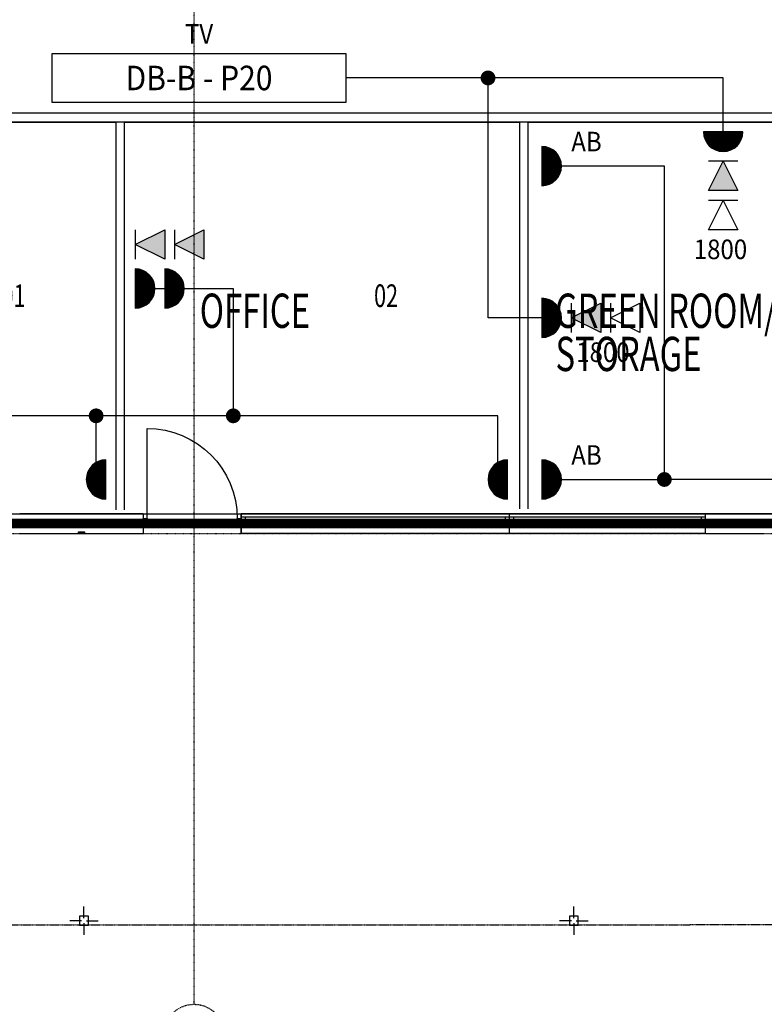
# Model space of a CAD drawing. Extents: x -9454 to 106944, y -21800 to 52034.
# Drawn here: x 13220 to 20820, y -4809 to 5245 of the extents above; entities that cross this region are included whole.
import ezdxf
from ezdxf.enums import TextEntityAlignment as Align

# ---------------------------------------------------------------- set-up
doc = ezdxf.new("R2010")
doc.units = 0
doc.header["$PDMODE"] = 1
for name, pattern in [('EDG-DASH-3', [4.5, 3, -1.5]), ('X-3209-F$0$EDG-1DOT-2', [5, 2, -1.4, 0.2, -1.4]), ('X-3209-F$0$EDG-DASH-3', [4.5, 3, -1.5])]:
    doc.linetypes.add(name, pattern=pattern)
for name, color, linetype in [('ARE-GEN', 7, 'EDG-DASH-3'), ('COM-OUTLET', 6, 'CONTINUOUS'), ('POW-CIRC', 6, 'CONTINUOUS'), ('POW-OUTLET', 6, 'CONTINUOUS'), ('SYM-050', 6, 'CONTINUOUS'), ('SYM-ATT', 2, 'CONTINUOUS'), ('SYM-FILL', 133, 'CONTINUOUS'), ('SYM-TEXT', 7, 'CONTINUOUS'), ('X-3209-F$0$Archicad Windows_Pen_No__1', 11, 'CONTINUOUS'), ('X-3209-F$0$Archicad Windows_Pen_No__2', 11, 'CONTINUOUS'), ('X-3209-F$0$Archicad Windows_Pen_No__3', 11, 'CONTINUOUS'), ('X-3209-F$0$Archicad Windows_Pen_No__5', 11, 'CONTINUOUS'), ('X-3209-F$0$ColumnsSteel_Pen_No__1', 8, 'CONTINUOUS'), ('X-3209-F$0$ColumnsSteel_Pen_No__4', 8, 'CONTINUOUS'), ('X-3209-F$0$FloorStructural_Pen_No__2', 11, 'CONTINUOUS'), ('X-3209-F$0$New_Archicad Doors_Pen_No__1', 11, 'CONTINUOUS'), ('X-3209-F$0$New_Archicad Windows_Pen_No__1', 11, 'CONTINUOUS'), ('X-3209-F$0$New_Archicad Windows_Pen_No__2', 11, 'CONTINUOUS'), ('X-3209-F$0$New_Archicad Windows_Pen_No__5', 11, 'CONTINUOUS'), ('X-3209-F$0$New_FloorFinishes_Pen_No__1', 11, 'CONTINUOUS'), ('X-3209-F$0$New_FloorStructural_Pen_No__2', 11, 'CONTINUOUS'), ('X-3209-F$0$New_WallExternal_Pen_No__3', 8, 'CONTINUOUS'), ('X-3209-F$0$New_WallInternal_Pen_No__3', 8, 'CONTINUOUS'), ('X-3209-F$0$RoomName_Pen_No__1', 31, 'CONTINUOUS'), ('X-3209-F$0$Sunhoods_Pen_No__2', 31, 'X-3209-F$0$EDG-DASH-3'), ('X-3209-F$0$WallExternal_Pen_No__3', 8, 'CONTINUOUS'), ('X-3209-F$0$WallExternal_Pen_No__5', 8, 'CONTINUOUS'), ('X-3209-F$0$X-ARC-GRID', 133, 'X-3209-F$0$EDG-1DOT-2'), ('X-XREF', 7, 'CONTINUOUS')]:
    doc.layers.add(name, color=color, linetype=linetype)
doc.styles.add('EDG', font='edg.shx', dxfattribs={"width": 0.9})
doc.styles.add('X-3209-F$0$EDG', font='edg.shx', dxfattribs={"width": 0.9})

# ---------------------------------------------------------------- blocks, each defined once
blk = doc.blocks.new('X-3209-F')
at = {"layer": 'X-3209-F$0$Archicad Windows_Pen_No__1'}
for p, q in [((15480, 170), (15520, 170)), ((15520, 170), (15520, 80)), ((15520, 170), (18180, 170)), ((18180, 80), (18180, 170)), ((18180, 170), (18220, 170)), ((15520, 80), (15480, 80)), ((18180, 80), (15520, 80)), ((18220, 80), (18180, 80))]:
    blk.add_line(p, q, dxfattribs=at)
at = {"layer": 'X-3209-F$0$Archicad Windows_Pen_No__2'}
for p, q in [((18220, 200), (15480, 200)), ((18220, 0), (15480, 0))]:
    blk.add_line(p, q, dxfattribs=at)
at = {"layer": 'X-3209-F$0$Archicad Windows_Pen_No__3'}
for p, q in [((13820, 0), (13820, 15)), ((13820, 15), (13880, 15)), ((13880, 0), (13820, 0)), ((13820, 0), (13880, 0)), ((13880, 15), (13880, 0))]:
    blk.add_line(p, q, dxfattribs=at)
at = {"layer": 'X-3209-F$0$Archicad Windows_Pen_No__5'}
for p, q in [((15480, 170), (15480, 200)), ((15480, 80), (15480, 170)), ((15480, 80), (15480, 170)), ((18220, 170), (18220, 200)), ((18220, 80), (18220, 170)), ((18220, 80), (18220, 170)), ((15480, 0), (15480, 80)), ((18220, 0), (18220, 80))]:
    blk.add_line(p, q, dxfattribs=at)
at = {"layer": 'X-3209-F$0$ColumnsSteel_Pen_No__1'}
for p, q in [((13876, -3930), (13876, -3810)), ((18876, -3930), (18876, -3810)), ((13851, -3955), (13731, -3955)), ((13876, -3980), (13876, -4100)), ((13901, -3955), (14021, -3955)), ((18851, -3955), (18731, -3955)), ((18876, -3980), (18876, -4100)), ((18901, -3955), (19021, -3955))]:
    blk.add_line(p, q, dxfattribs=at)
for p in [(13876, -3955), (18876, -3955)]:
    blk.add_point(p, dxfattribs=at)
at = {"layer": 'X-3209-F$0$ColumnsSteel_Pen_No__4'}
for p, q in [((13921, -3910), (13831, -3910)), ((13831, -3910), (13831, -4000)), ((13921, -4000), (13921, -3910)), ((18921, -3910), (18831, -3910)), ((18831, -3910), (18831, -4000)), ((18921, -4000), (18921, -3910)), ((13831, -4000), (13921, -4000)), ((18831, -4000), (18921, -4000))]:
    blk.add_line(p, q, dxfattribs=at)
at = {"layer": 'X-3209-F$0$FloorStructural_Pen_No__2'}
blk.add_line((12231, 200), (34000, 200), dxfattribs=at)
at = {"layer": 'X-3209-F$0$New_Archicad Doors_Pen_No__1'}
for p, q in [((14520, 150), (14520, 1070)), ((14480, 200), (14480, 150)), ((14480, 150), (14520, 150)), ((14480, 60), (14480, 150)), ((14480, 150), (14480, 60)), ((14480, 150), (14480, 60)), ((14520, 150), (14520, 60)), ((15440, 60), (15440, 150)), ((15440, 150), (15480, 150)), ((15480, 200), (15480, 150)), ((15480, 150), (15480, 60)), ((15480, 150), (15480, 60)), ((15480, 150), (15480, 60)), ((14520, 60), (14480, 60)), ((14480, 60), (14480, 0)), ((15480, 60), (15440, 60)), ((15480, 60), (15480, 0))]:
    blk.add_line(p, q, dxfattribs=at)
at = {"layer": 'X-3209-F$0$New_Archicad Doors_Pen_No__1', "extrusion": (0, 0, -1)}
blk.add_ellipse((14520, 150), major_axis=(651, 651), ratio=1, start_param=-0.785398, end_param=0.785398, dxfattribs=at)
at = {"layer": 'X-3209-F$0$New_Archicad Windows_Pen_No__1'}
for p, q in [((18220, 170), (18260, 170)), ((18260, 170), (18260, 80)), ((18260, 170), (20180, 170)), ((20180, 80), (20180, 170)), ((20180, 170), (20220, 170)), ((18260, 80), (18220, 80)), ((20180, 80), (18260, 80)), ((20220, 80), (20180, 80))]:
    blk.add_line(p, q, dxfattribs=at)
at = {"layer": 'X-3209-F$0$New_Archicad Windows_Pen_No__2'}
for p, q in [((20220, 200), (18220, 200)), ((20220, 0), (18220, 0))]:
    blk.add_line(p, q, dxfattribs=at)
at = {"layer": 'X-3209-F$0$New_Archicad Windows_Pen_No__5'}
for p, q in [((18220, 170), (18220, 200)), ((18220, 80), (18220, 170)), ((18220, 80), (18220, 170)), ((20220, 170), (20220, 200)), ((20220, 80), (20220, 170)), ((20220, 80), (20220, 170)), ((18220, 0), (18220, 80)), ((20220, 0), (20220, 80))]:
    blk.add_line(p, q, dxfattribs=at)
at = {"layer": 'X-3209-F$0$New_FloorFinishes_Pen_No__1'}
for p, q in [((22220, 4197), (3030, 4197)), ((1925, 199), (23820, 199))]:
    blk.add_line(p, q, dxfattribs=at)
at = {"layer": 'X-3209-F$0$New_FloorStructural_Pen_No__2'}
blk.add_line((22310, 4290), (3130, 4290), dxfattribs=at)
at = {"layer": 'X-3209-F$0$New_WallExternal_Pen_No__3'}
for p, q in [((14200, 250), (14200, 240)), ((14200, 250), (14200, 240)), ((14290, 240), (14290, 250)), ((14290, 240), (14290, 250))]:
    blk.add_line(p, q, dxfattribs=at)
at = {"layer": 'X-3209-F$0$New_WallInternal_Pen_No__3'}
for p, q in [((22700, 4290), (3130, 4290)), ((10948, 4200), (14200, 4200)), ((14200, 4200), (14200, 250)), ((14290, 250), (14290, 4200)), ((14290, 4200), (18320, 4200)), ((18320, 4200), (18320, 250)), ((18410, 250), (18410, 4200)), ((18410, 4200), (22700, 4200))]:
    blk.add_line(p, q, dxfattribs=at)
at = {"layer": 'X-3209-F$0$Sunhoods_Pen_No__2'}
blk.add_line((81, -4000), (23876, -3995), dxfattribs=at)
at = {"layer": 'X-3209-F$0$WallExternal_Pen_No__3'}
for p, q in [((13820, 15), (13880, 15)), ((13820, 0), (13820, 15)), ((13880, 0), (13880, 15))]:
    blk.add_line(p, q, dxfattribs=at)
at = {"layer": 'X-3209-F$0$WallExternal_Pen_No__5'}
for p, q in [((14480, 200), (13220, 200)), ((14480, 200), (14480, 150)), ((14480, 150), (14480, 60)), ((18220, 170), (18220, 200)), ((18220, 170), (18220, 200)), ((18220, 80), (18220, 170)), ((18220, 80), (18220, 170)), ((21820, 200), (20220, 200)), ((20220, 170), (20220, 200)), ((20220, 80), (20220, 170)), ((13220, 0), (13820, 0)), ((13880, 0), (14480, 0)), ((14480, 60), (14480, 0)), ((18220, 0), (18220, 80)), ((18220, 0), (18220, 80)), ((20220, 0), (20220, 80)), ((20220, 0), (20820, 0))]:
    blk.add_line(p, q, dxfattribs=at)
at = {"layer": 'X-3209-F$0$X-ARC-GRID'}
for p, q in [((15000, -4809), (15000, 39627)), ((-4575, 0), (38170, 0))]:
    blk.add_line(p, q, dxfattribs=at)
blk.add_circle((15000, -5114), 305, dxfattribs=at)
at = {"layer": 'X-3209-F$0$RoomName_Pen_No__1', "style": 'X-3209-F$0$EDG', "width": 0.7}
for s, height, p in [('01', 231, (13035, 2311)), ('02', 231, (16837, 2311)), ('OFFICE', 350, (15058, 2098)), ('GREEN ROOM/', 350, (18685, 2098)), ('STORAGE', 350, (18689, 1657))]:
    blk.add_text(s, height=height, dxfattribs=at).set_placement(p)
blk = doc.blocks.new('GPO-DBL')
at = {"layer": 'SYM-050', "color": 0, "linetype": 'ByBlock'}
blk.add_lwpolyline([(-200, 0), (200, 0, 1)], format="xyb", close=True, dxfattribs=at)
at = {"layer": 'SYM-FILL', "color": 133, "linetype": 'ByBlock', "const_width": 200}
blk.add_lwpolyline([(100, 0, 1), (-100, 0, 1)], format="xyb", dxfattribs=at)
at = {"layer": 'SYM-ATT', "linetype": 'ByBlock', "style": 'EDG', "width": 0.9}
for tag, p in [('EQUIP', (200, 1100)), ('TYPE', (200, 800)), ('MOUNT', (200, 500)), ('RATING', (200, 200))]:
    blk.add_attdef(tag, p, '', height=200, dxfattribs=at)
at = {"layer": 'SYM-ATT', "color": 255, "linetype": 'ByBlock', "style": 'EDG', "width": 0.9}
for tag, flags in [('CHAN', 3), ('NAME', 3), ('ID', 9)]:
    blk.add_attdef(tag, (0, 0), '', height=200, dxfattribs=dict(at, flags=flags))
at = {"layer": 'SYM-TEXT', "color": 255, "linetype": 'ByBlock', "style": 'EDG', "width": 0.9, "flags": 3}
blk.add_attdef('TEXT', (0, 0), '', height=200, dxfattribs=at)
blk = doc.blocks.new('OUT-RJ45')
at = {"layer": 'SYM-050', "color": 0, "linetype": 'ByBlock'}
for points in [[(0, 0), (-150, 300), (150, 300), (0, 0)], [(-150, 0), (150, 0)]]:
    blk.add_lwpolyline(points, dxfattribs=at)
at = {"layer": 'SYM-FILL', "linetype": 'ByBlock'}
blk.add_solid([(0, 0), (-150, 300), (150, 300)], dxfattribs=at)
at = {"layer": 'SYM-ATT', "linetype": 'ByBlock', "style": 'EDG', "width": 0.9}
for tag, p in [('CHAN', (-150, 1000)), ('TYPE', (-150, 700)), ('MOUNT', (-150, 400))]:
    blk.add_attdef(tag, p, '', height=200, dxfattribs=at)
at = {"layer": 'SYM-ATT', "color": 255, "linetype": 'ByBlock', "style": 'EDG', "width": 0.9}
for tag, flags in [('EQUIP', 3), ('RATING', 3), ('NAME', 3), ('ID', 9)]:
    blk.add_attdef(tag, (0, 0), '', height=200, dxfattribs=dict(at, flags=flags))
at = {"layer": 'SYM-TEXT', "color": 255, "linetype": 'ByBlock', "style": 'EDG', "width": 0.9, "flags": 3}
blk.add_attdef('TEXT', (0, 0), '', height=200, dxfattribs=at)
blk = doc.blocks.new('OUT-DATA')
at = {"layer": 'SYM-050', "color": 0, "linetype": 'ByBlock'}
for points in [[(0, 0), (-150, 300), (150, 300), (0, 0)], [(-150, 0), (150, 0)]]:
    blk.add_lwpolyline(points, dxfattribs=at)
at = {"layer": 'SYM-ATT', "linetype": 'ByBlock', "style": 'EDG', "width": 0.9}
for tag, p in [('CHAN', (-150, 1000)), ('TYPE', (-150, 700)), ('MOUNT', (-150, 400))]:
    blk.add_attdef(tag, p, '', height=200, dxfattribs=at)
at = {"layer": 'SYM-ATT', "color": 255, "linetype": 'ByBlock', "style": 'EDG', "width": 0.9}
for tag, flags in [('RATING', 3), ('EQUIP', 3), ('NAME', 3), ('ID', 9)]:
    blk.add_attdef(tag, (0, 0), '', height=200, dxfattribs=dict(at, flags=flags))
at = {"layer": 'SYM-TEXT', "color": 255, "linetype": 'ByBlock', "style": 'EDG', "width": 0.9, "flags": 3}
blk.add_attdef('TEXT', (0, 0), '', height=200, dxfattribs=at)
blk = doc.blocks.new('REF-CIRC')
at = {"layer": 'SYM-050', "color": 0, "linetype": 'ByBlock'}
blk.add_lwpolyline([(-1500, 250), (1500, 250), (1500, -250), (-1500, -250)], close=True, dxfattribs=at)
at = {"layer": 'SYM-ATT', "linetype": 'ByBlock', "style": 'EDG', "width": 0.9}
for tag, height, p in [('EQUIP', 200, (0, 450)), ('CHAN', 250, (0, 0))]:
    blk.add_attdef(tag, text='', height=height, dxfattribs=at).set_placement(p, align=Align.MIDDLE_CENTER)
at = {"layer": 'SYM-ATT', "color": 255, "linetype": 'ByBlock', "style": 'EDG', "width": 0.9}
for tag, flags in [('RATING', 3), ('MOUNT', 3), ('TYPE', 3), ('NAME', 3), ('ID', 9)]:
    blk.add_attdef(tag, (0, 0), '', height=200, dxfattribs=dict(at, flags=flags))
at = {"layer": 'SYM-TEXT', "color": 255, "linetype": 'ByBlock', "style": 'EDG', "width": 0.9, "flags": 3}
blk.add_attdef('TEXT', (0, 0), '', height=200, dxfattribs=at)

msp = doc.modelspace()

# ---------------------------------------------------------------- linework, layer by layer
at = {"layer": 'ARE-GEN', "const_width": 100}
msp.add_lwpolyline([(100, 33650), (100, 100), (23900, 100), (23900, 33650), (100, 33650)], dxfattribs=at)
at = {"layer": 'POW-CIRC'}
for points in [[(20400, 4100), (20400, 4650), (16550, 4650)], [(18550, 2200), (18000, 2200), (18000, 4650)], [(18750, 550), (19800, 550), (19800, 3750), (18750, 3750)], [(21900, 3700), (21150, 3700), (21150, 550), (19800, 550)], [(18100, 700), (18100, 1200), (7200, 1200), (7200, 2550)], [(14600, 2500), (15400, 2500), (15400, 1200)], [(14000, 700), (14000, 1200)]]:
    msp.add_lwpolyline(points, dxfattribs=at)
at = {"layer": 'POW-CIRC', "const_width": 75}
for points in [[(17962, 4650, 1), (18038, 4650, 1)], [(13962, 1200, 1), (14038, 1200, 1)], [(15362, 1200, 1), (15438, 1200, 1)], [(19762, 550, 1), (19838, 550, 1)]]:
    msp.add_lwpolyline(points, format="xyb", close=True, dxfattribs=at)

# ---------------------------------------------------------------- block references
at = {"layer": 'COM-OUTLET'}
for p, rotation in [((20400, 3800), 180), ((14400, 2950), 270), ((14800, 2950), 270), ((18850, 2200), 270)]:
    msp.add_blockref('OUT-RJ45', p, dxfattribs=dict(at, rotation=rotation))
ref = msp.add_blockref('OUT-DATA', (20400, 3400), dxfattribs=dict(at, rotation=180))
ref.add_attrib('MOUNT', '1800', (20100, 2800), dxfattribs={"layer": 'SYM-ATT', "linetype": 'ByBlock', "height": 200, "style": 'EDG', "width": 0.9})
ref = msp.add_blockref('OUT-DATA', (19250, 2200), dxfattribs=dict(at, rotation=270))
ref.add_attrib('MOUNT', '1800', (18900, 1750), dxfattribs={"layer": 'SYM-ATT', "linetype": 'ByBlock', "height": 200, "style": 'EDG', "width": 0.9})
at = {"layer": 'POW-CIRC'}
msp.add_blockref('REF-CIRC', (15050, 4650), dxfattribs=at).add_auto_attribs({'CHAN': 'DB-B - P20', 'EQUIP': 'TV'})
at = {"layer": 'POW-OUTLET'}
for p, rotation in [((20400, 4100), 180), ((14400, 2500), 270), ((14700, 2500), 270), ((18550, 2200), 270), ((14100, 550), 90), ((18200, 550), 90)]:
    msp.add_blockref('GPO-DBL', p, dxfattribs=dict(at, rotation=rotation))
ref = msp.add_blockref('GPO-DBL', (18550, 3750), dxfattribs=dict(at, rotation=270))
ref.add_attrib('MOUNT', 'AB', (18850, 3900), dxfattribs={"layer": 'SYM-ATT', "linetype": 'ByBlock', "height": 200, "style": 'EDG', "width": 0.9})
ref = msp.add_blockref('GPO-DBL', (18550, 550), dxfattribs=dict(at, rotation=270))
ref.add_attrib('MOUNT', 'AB', (18850, 700), dxfattribs={"layer": 'SYM-ATT', "linetype": 'ByBlock', "height": 200, "style": 'EDG', "width": 0.9})
at = {"layer": 'X-XREF'}
msp.add_blockref('X-3209-F', (0, 0), dxfattribs=at)

doc.saveas('drawing.dxf')
